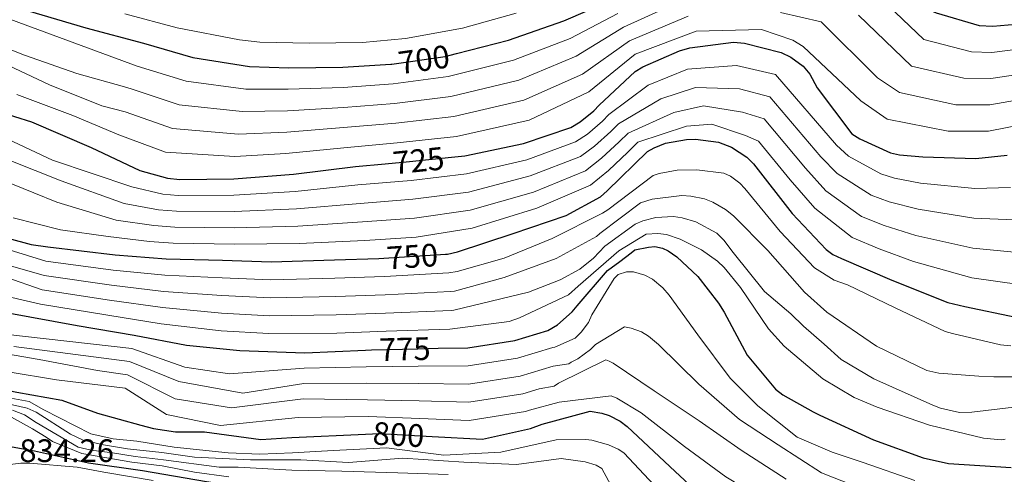
# Model space of a CAD drawing. Extents: x 634437 to 641335, y 748462 to 753225.
# Drawn here: x 637349 to 637653, y 748743 to 748883 of the extents above; entities that cross this region are included whole.
import ezdxf
from ezdxf.enums import TextEntityAlignment as Align

# ---------------------------------------------------------------- set-up
doc = ezdxf.new("R2010")
doc.units = 0
doc.header["$MEASUREMENT"] = 0
doc.linetypes.add('DGN Style 5', pattern=[55.501733, 23.786457, -31.715276])
for name, color, linetype in [('Nivel 22', 7, 'Continuous'), ('Nivel 4', 7, 'Continuous'), ('Nivel 41', 7, 'Continuous'), ('Nivel 5', 7, 'Continuous')]:
    doc.layers.add(name, color=color, linetype=linetype)
doc.styles.add('Style-arial', font='arial.shx', dxfattribs={"bigfont": 'arialbig.shx'})
doc.styles.add('Style-ariali', font='ariali.shx', dxfattribs={"bigfont": 'arialibig.shx'})

msp = doc.modelspace()

# ---------------------------------------------------------------- linework, layer by layer
at = {"layer": 'Nivel 22', "color": 30, "linetype": 'DGN Style 5', "lineweight": 30, "flags": 128}
for points, elevation in [([(637463.6470000001, 748869.1089999999), (637464.0360000001, 748869.1340000001), (637480.456, 748871.467), (637483.9510000001, 748872.372)], 700), ([(637461.9269999999, 748838.3910000001), (637469.416, 748839.077), (637482.4169999999, 748840.399)], 725), ([(637460.0009999999, 748809.1529999999), (637461.541, 748809.2010000001), (637480.5190000001, 748810.477)], 750), ([(637457.6939999999, 748780.912), (637472.027, 748781.2930000001), (637478.2749999999, 748781.419)], 775), ([(637455.838, 748754.9269999999), (637460.146, 748755.1270000001), (637476.392, 748754.226)], 800)]:
    msp.add_lwpolyline(points, dxfattribs=dict(at, elevation=elevation))
at = {"layer": 'Nivel 4', "color": 30, "linetype": 'Continuous', "lineweight": 30, "flags": 128}
for points, elevation in [([(637483.9510000001, 748872.372), (637499.933, 748876.5120000001), (637517.05, 748882.521), (637531.854, 748888.919), (637548.064, 748897.619), (637561.838, 748906.095), (637572.578, 748910.8090000001), (637580.4280000001, 748912.9510000001), (637586.5819999999, 748913.5970000001), (637591.1000000001, 748913.122), (637594.065, 748912.408), (637601.4180000001, 748909.4210000001), (637608.227, 748905.065), (637610.7139999999, 748902.952), (637621.3670000001, 748891.9040000001), (637629.3260000001, 748886.0830000001), (637631.8600000001, 748884.919), (637645.166, 748881.014), (637649.406, 748880.838), (637656.443, 748881.436)], 700), ([(637268.0079999999, 748892.8), (637276.73, 748880.149), (637278.6710000001, 748878.2609999999), (637284.6270000001, 748874.1240000001), (637287.402, 748872.7960000001), (637295.3570000001, 748870.1950000001), (637298.631, 748869.2849999999), (637318.557, 748861.834), (637336.9850000001, 748856.213), (637352.855, 748851.315), (637371.2660000001, 748843.423), (637386.236, 748836.335), (637394.763, 748833.916), (637398.568, 748833.5260000001), (637415.2390000001, 748833.696), (637433.712, 748835.1599999999), (637452.774, 748837.5519999999), (637461.9269999999, 748838.3910000001)], 725), ([(637351.4820000001, 748885.6300000001), (637369.666, 748880.3090000001), (637387.362, 748875.587), (637402.6100000001, 748871.217), (637420.095, 748868.354), (637432.237, 748867.9480000001), (637448.908, 748868.1510000001), (637463.6470000001, 748869.1089999999)], 700), ([(637482.4169999999, 748840.399), (637486.493, 748840.814), (637504.6429999999, 748844.5760000001), (637519.1740000001, 748849.544), (637522.118, 748851.271), (637526.345, 748854.7209999999), (637527.9680000001, 748856.4180000001), (637539.088, 748866.868), (637541.462, 748868.311), (637552.74, 748873.24), (637555.905, 748874.159), (637569.3899999999, 748875.8840000001), (637572.7509999999, 748875.6200000001), (637584.102, 748872.7220000001), (637587.084, 748871.263), (637590.9070000001, 748868.5360000001), (637592.929, 748866.0390000001), (637595.227, 748861.7860000001), (637605.8459999999, 748847.6529999999), (637608.3219999999, 748846.047), (637617.7720000001, 748841.7849999999), (637620.5989999999, 748841.1699999999), (637627.7990000001, 748840.5179999999), (637644.1140000001, 748839.9680000001), (637653.75, 748841.031)], 725), ([(637480.5190000001, 748810.477), (637481.169, 748810.521), (637484.273, 748811.1669999999), (637501.3970000001, 748816.871), (637517.7450000001, 748822.388), (637528.3940000001, 748828.185), (637530.453, 748830.061), (637542.825, 748842.1329999999), (637544.8999999999, 748843.3319999999), (637548.3940000001, 748844.6980000001), (637554.875, 748845.8929999999), (637557.6529999999, 748845.9550000001), (637564.723, 748845.0290000001), (637568.757, 748843.4920000001), (637573.504, 748840.379), (637575.548, 748838.3910000001), (637587.45, 748822.9990000001), (637598.0020000001, 748811.8800000001), (637600.0009999999, 748810.3659999999), (637602.672, 748809.172), (637618.176, 748802.435), (637635.513, 748795.5700000001), (637640.727, 748794.297), (637656.46, 748790.9880000001)], 750), ([(637257.791, 748825.388), (637260.212, 748830.6259999999), (637261.75, 748831.541), (637266.8570000001, 748833.554), (637270.8360000001, 748834.456), (637280.142, 748835.139), (637286.8330000001, 748834.5090000001), (637293.7180000001, 748832.7650000001), (637312.5009999999, 748826.406), (637332.1880000001, 748819.051), (637352.7520000001, 748813.4110000001), (637357.885, 748812.746), (637378.6499999999, 748810.2280000001), (637394.4040000001, 748808.987), (637411.7990000001, 748808.5970000001), (637426.825, 748808.0860000001), (637446.2660000001, 748808.7239999999), (637460.0009999999, 748809.1529999999)], 750), ([(637478.2749999999, 748781.419), (637487.4410000001, 748781.604), (637501.933, 748783.7919999999), (637512.0660000001, 748786.8659999999), (637515.1089999999, 748788.696), (637519.5959999999, 748792.6599999999), (637521.182, 748794.4920000001), (637530.5519999999, 748805.4809999999), (637534.318, 748808.2609999999), (637537.8049999999, 748810.8929999999), (637538.9199999999, 748811.7690000001), (637543.139, 748812.6710000001), (637545.169, 748812.818), (637547.4569999999, 748812.297), (637549.2720000001, 748811.4569999999), (637551.889, 748809.6170000001), (637558.362, 748803.594), (637564.7820000001, 748795.3999999999), (637566.4709999999, 748792.5900000001), (637573.648, 748779.3289999999), (637582.29, 748768.7790000001), (637584.5989999999, 748767.068), (637593.9340000001, 748761.854), (637596.0260000001, 748760.7820000001), (637612.5660000001, 748753.1869999999), (637627.875, 748747.598), (637635.6740000001, 748745.909), (637655.021, 748744.6470000001)], 775), ([(637282.02, 748797.513), (637286.601, 748800.8700000001), (637289.4850000001, 748800.7320000001), (637306.0109999999, 748798.3219999999), (637325.7949999999, 748795.7139999999), (637345.0860000001, 748792.4510000001), (637366.899, 748788.4990000001), (637384.524, 748785.47), (637400.6240000001, 748782.4070000001), (637417.0660000001, 748780.7069999999), (637437.145, 748780.0719999999), (637455.8700000001, 748780.8640000001), (637457.6939999999, 748780.912)], 775), ([(637309.885, 748778.257), (637314.939, 748776.7220000001), (637316.3330000001, 748776.4820000001), (637318.9990000001, 748775.524), (637333.99, 748770.871), (637348.29, 748767.8999999999), (637362.233, 748765.435), (637373.2110000001, 748761.365), (637386.541, 748757.649), (637390.467, 748756.717), (637397.315, 748755.665), (637406.2550000001, 748755.6810000001), (637423.571, 748753.2579999999), (637433.192, 748753.875), (637455.838, 748754.9269999999)], 800), ([(637476.392, 748754.226), (637491.942, 748753.3630000001), (637506.781, 748756.6440000001), (637510.3430000001, 748758.0109999999), (637525.166, 748762.037), (637528.7380000001, 748761.439), (637530.9920000001, 748760.676), (637534.388, 748758.888), (637536.5590000001, 748757.2760000001), (637551.3759999999, 748743.372), (637562.9709999999, 748732.6159999999), (637564.7820000001, 748731.9450000001), (637584.0020000001, 748724.2409999999), (637598.9070000001, 748717.05), (637604.4720000001, 748715.2080000001), (637620.1170000001, 748711.288), (637639.3230000001, 748708.7690000001), (637642.8459999999, 748708.848), (637658.6640000001, 748710.828)], 800), ([(637328.7579999999, 748752.1880000001), (637332.28, 748753.199), (637334.212, 748753.175), (637337.6470000001, 748752.6410000001), (637353.7760000001, 748749.8160000001), (637370.466, 748746.122), (637387.092, 748743.7490000001), (637406.828, 748740.2930000001), (637422.709, 748737.902), (637438.9439999999, 748736.368), (637445.757, 748734.8589999999), (637448.1910000001, 748733.6259999999), (637456.0190000001, 748730.8729999999)], 825)]:
    msp.add_lwpolyline(points, dxfattribs=dict(at, elevation=elevation))
at = {"layer": 'Nivel 5', "color": 30, "linetype": 'Continuous', "lineweight": 0, "flags": 128}
for points, elevation in [([(637610.5149999999, 748893.6000000001), (637628.094, 748876.72), (637642.7779999999, 748872.878), (637649.0700000001, 748872.744), (637657.098, 748873.7339999999)], 705), ([(637320.203, 748892.682), (637385.477, 748868.523), (637400.5149999999, 748863.906), (637418.96, 748861.4210000001), (637432.0160000001, 748861.3500000001), (637448.9839999999, 748861.9439999999), (637464.4310000001, 748863.06), (637481.3319999999, 748865.3030000001), (637501.5290000001, 748870.3489999999), (637518.977, 748877.0320000001), (637533.6640000001, 748884.73)], 705), ([(637317.5660000001, 748886.3189999999), (637333.429, 748878.675), (637350.6980000001, 748871.842), (637366.8219999999, 748866.2039999999), (637381.5889999999, 748862.094), (637383.592, 748861.4580000001), (637398.4199999999, 748856.595), (637417.825, 748854.4880000001), (637431.7960000001, 748854.7509999999), (637449.0590000001, 748855.736), (637464.825, 748856.986), (637482.2080000001, 748859.138), (637503.1259999999, 748864.185), (637520.9040000001, 748871.5430000001), (637535.4750000001, 748880.541), (637552.9780000001, 748888.463)], 710), ([(637304.686, 748884.811), (637322.7339999999, 748878.0290000001), (637340.2390000001, 748871.2350000001), (637358.4269999999, 748862.6939999999), (637374.6030000001, 748856.21), (637381.7069999999, 748854.3940000001), (637396.324, 748849.284), (637416.689, 748847.554), (637431.575, 748848.1529999999), (637449.135, 748849.5290000001), (637465.22, 748850.913), (637483.0830000001, 748852.9739999999), (637504.7220000001, 748858.0220000001), (637522.831, 748866.054), (637537.2849999999, 748876.351), (637555.436, 748883.8840000001)], 715), ([(637381.652, 748884.673), (637397.8300000001, 748880.308), (637416.9909999999, 748876.5700000001), (637423.3160000001, 748875.9210000001), (637438.4580000001, 748875.5630000001), (637454.9709999999, 748875.8300000001), (637468.19, 748877.0349999999), (637485.827, 748880.271), (637502.3659999999, 748884.8500000001)], 695), ([(637583.871, 748885.0800000001), (637596.419, 748882.1680000001), (637613.831, 748864.8970000001), (637620.561, 748860.3219999999), (637638.003, 748856.6070000001), (637648.398, 748856.5549999999), (637658.4070000001, 748858.3300000001)], 715), ([(637607.946, 748884.2790000001), (637624.328, 748868.521), (637640.3910000001, 748864.7420000001), (637648.7339999999, 748864.649), (637657.7520000001, 748866.0320000001)], 710), ([(637348.325, 748859.757), (637365.5860000001, 748853.263), (637379.8219999999, 748847.3289999999), (637394.229, 748841.973), (637415.554, 748840.621), (637431.355, 748841.554), (637449.21, 748843.321), (637465.6140000001, 748844.8389999999), (637483.959, 748846.8090000001), (637506.3189999999, 748851.858), (637524.7579999999, 748860.565), (637539.0959999999, 748872.162), (637557.8929999999, 748879.3060000001), (637578.0090000001, 748879.815), (637587.635, 748876.504), (637590.913, 748874.5249999999), (637608.666, 748857.835), (637616.7949999999, 748852.1229999999), (637635.6159999999, 748848.4709999999), (637648.0619999999, 748848.46), (637659.061, 748850.628)], 720), ([(637343.7679999999, 748846.7760000001), (637359.3859999999, 748839.4990000001), (637383.8160000001, 748831.223), (637393.378, 748829.034), (637398.064, 748828.611), (637415.29, 748828.6510000001), (637434.1359999999, 748829.804), (637453.49, 748831.8489999999), (637469.9510000001, 748833.244), (637487.0619999999, 748835.2220000001), (637505.6740000001, 748839.602), (637520.6950000001, 748845.0959999999), (637524.307, 748847.5390000001), (637528.95, 748851.5290000001), (637530.949, 748853.567), (637543.0490000001, 748862.6529999999), (637555.22, 748867.5660000001), (637570.311, 748868.6880000001), (637582.3570000001, 748865.889), (637601.1070000001, 748844.092), (637604.851, 748840.696), (637614.817, 748835.2339999999), (637619.017, 748833.8999999999), (637627.067, 748832.429), (637643.8030000001, 748830.757), (637654.854, 748831.0279999999)], 730), ([(637345.966, 748839.436), (637362.037, 748833.119), (637381.395, 748826.111), (637391.993, 748824.1510000001), (637397.56, 748823.696), (637415.342, 748823.6059999999), (637434.561, 748824.449), (637454.2050000001, 748826.1470000001), (637470.4850000001, 748827.4099999999), (637487.631, 748829.6300000001), (637506.7050000001, 748834.628), (637522.2150000001, 748840.648), (637526.497, 748843.807), (637531.5549999999, 748848.337), (637533.9299999999, 748850.716), (637547.01, 748858.4380000001), (637557.7, 748861.892), (637571.2309999999, 748861.4920000001), (637580.6130000001, 748859.0549999999), (637596.368, 748840.5320000001), (637601.3800000001, 748835.345), (637611.8630000001, 748828.683), (637617.436, 748826.629), (637626.334, 748824.341), (637643.493, 748821.5449999999), (637655.9569999999, 748821.0249999999)], 735), ([(637346.533, 748832.264), (637360.6939999999, 748826.48), (637378.9750000001, 748821), (637390.608, 748819.2690000001), (637397.057, 748818.78), (637415.3929999999, 748818.561), (637434.9850000001, 748819.0930000001), (637454.9210000001, 748820.4439999999), (637471.02, 748821.577), (637488.199, 748824.038), (637507.736, 748829.6540000001), (637523.736, 748836.2010000001), (637528.686, 748840.074), (637534.1599999999, 748845.146), (637536.912, 748847.8640000001), (637550.9720000001, 748854.223), (637560.179, 748856.219), (637572.152, 748854.2960000001), (637578.868, 748852.2220000001), (637591.6300000001, 748836.9709999999), (637597.9099999999, 748829.994), (637608.908, 748822.132), (637615.854, 748819.3589999999), (637625.602, 748816.2520000001), (637643.182, 748812.334), (637657.061, 748811.021)], 740), ([(637347.1780000001, 748821.6359999999), (637361.7990000001, 748817.997), (637376.554, 748815.888), (637389.223, 748814.3859999999), (637396.5530000001, 748813.865), (637415.4450000001, 748813.5160000001), (637435.4099999999, 748813.7380000001), (637455.6359999999, 748814.7420000001), (637471.554, 748815.743), (637488.7679999999, 748818.446), (637508.767, 748824.6799999999), (637525.256, 748831.753), (637530.8759999999, 748836.342), (637536.7649999999, 748841.9539999999), (637539.8929999999, 748845.013), (637554.933, 748850.0079999999), (637562.659, 748850.5449999999), (637573.0719999999, 748847.1000000001), (637577.1240000001, 748845.388), (637586.8910000001, 748833.4110000001), (637594.439, 748824.6429999999), (637605.9539999999, 748815.581), (637614.273, 748812.088), (637624.869, 748808.1640000001), (637642.872, 748803.122), (637658.1640000001, 748801.0179999999)], 745), ([(637321.5730000001, 748819.3), (637357.3119999999, 748808.327), (637378.0860000001, 748805.575), (637394.01, 748803.983), (637411.6769999999, 748803.1410000001), (637426.6370000001, 748802.554), (637446.4510000001, 748803.0789999999), (637461.717, 748803.568), (637481.5590000001, 748804.72), (637484.1570000001, 748805.132), (637498.663, 748809.2250000001), (637513.439, 748815.317), (637528.9920000001, 748823.088), (637530.594, 748824.1740000001), (637544.592, 748834.791), (637546.476, 748835.409), (637552.013, 748836.3459999999), (637558.0419999999, 748836.5490000001), (637566.369, 748835.5150000001), (637568.4909999999, 748834.5800000001), (637571.3189999999, 748832.406), (637572.916, 748830.713), (637583.754, 748817.432), (637594.408, 748806.283), (637600.459, 748802.453), (637604.557, 748801.0530000001), (637619.223, 748793.925), (637634.673, 748786.5760000001), (637636.8899999999, 748785.9480000001), (637651.7779999999, 748782.5190000001), (637654.9709999999, 748782.2180000001)], 755), ([(637323.979, 748813.253), (637356.74, 748803.908), (637377.5220000001, 748800.922), (637393.6159999999, 748798.9780000001), (637411.554, 748797.6840000001), (637426.449, 748797.023), (637446.6359999999, 748797.433), (637461.8929999999, 748797.936), (637481.949, 748798.919), (637483.294, 748799.088), (637498.6599999999, 748803.294), (637514.6950000001, 748809.1769999999), (637527.084, 748815.9610000001), (637528.115, 748816.8319999999), (637540.7490000001, 748826.2660000001), (637544.3160000001, 748827.4299999999), (637553.4739999999, 748828.618), (637556.2579999999, 748828.409), (637560.413, 748827.5190000001), (637563.0460000001, 748826.493), (637566.892, 748824.2409999999), (637569.342, 748822.2960000001), (637579.952, 748811.619), (637591.2550000001, 748798.756), (637598.206, 748792.5730000001), (637613.4890000001, 748782.0689999999), (637628.9750000001, 748774.6200000001), (637632.756, 748773.79), (637645.014, 748772.7760000001), (637649.628, 748772.574), (637658.2790000001, 748772.565)], 760), ([(637344.943, 748803.351), (637356.1669999999, 748799.4890000001), (637376.9569999999, 748796.27), (637393.2209999999, 748793.9739999999), (637411.432, 748792.2280000001), (637426.26, 748791.4909999999), (637446.8219999999, 748791.788), (637462.068, 748792.3030000001), (637482.3400000001, 748793.119), (637483.139, 748793.2010000001), (637506.149, 748798.784), (637515.962, 748802.5279999999), (637521.9890000001, 748805.815), (637526.25, 748809.2660000001), (637529.7280000001, 748812.902), (637539.031, 748819.754), (637541.449, 748820.723), (637545.426, 748821.7609999999), (637550.842, 748822.051), (637553.561, 748821.7050000001), (637557.7239999999, 748820.477), (637564.2069999999, 748816.9950000001), (637566.4240000001, 748814.842), (637569.256, 748810.9739999999), (637578.9140000001, 748798.9539999999), (637587.033, 748792.0519999999), (637590.993, 748788.2479999999), (637597.3559999999, 748782.716), (637602.567, 748778.0090000001), (637612.628, 748771.9920000001), (637630.8759999999, 748763.885), (637633.237, 748762.9210000001), (637639.129, 748761.629), (637642.922, 748761.7479999999), (637657.5930000001, 748763.466)], 765), ([(637332.128, 748800.4890000001), (637355.595, 748795.0700000001), (637376.3929999999, 748791.6170000001), (637392.827, 748788.969), (637411.3090000001, 748786.771), (637426.0719999999, 748785.96), (637447.007, 748786.142), (637462.244, 748786.6710000001), (637481.8729999999, 748787.291), (637500.1499999999, 748789.702), (637503.345, 748790.824), (637518.506, 748797.908), (637521.429, 748800.5490000001), (637534.0290000001, 748811.541), (637542.49, 748816.645), (637546.0090000001, 748816.8929999999), (637548.6950000001, 748816.513), (637552.8940000001, 748815.149), (637559.5109999999, 748811.7720000001), (637564.3999999999, 748808.3570000001), (637566.5460000001, 748806.371), (637571.565, 748800.179), (637580.2209999999, 748787.46), (637584.9850000001, 748782.0760000001), (637596.9029999999, 748772.0050000001), (637606.5560000001, 748766.256), (637613.7409999999, 748763.23), (637629.862, 748757.7280000001), (637646.4909999999, 748753.727), (637651.892, 748753.2039999999), (637653.1410000001, 748753.402)], 770), ([(637344.6570000001, 748785.8219999999), (637383.8230000001, 748781.3910000001), (637400.189, 748775.6170000001), (637413.885, 748773.5150000001), (637436.9950000001, 748775.3160000001), (637456.0860000001, 748775.7479999999), (637472.1699999999, 748775.9199999999), (637487.554, 748775.9990000001), (637502.7579999999, 748778.3300000001), (637513.6570000001, 748781.621), (637514.321, 748781.8), (637520.567, 748784.533), (637522.4240000001, 748786.4040000001), (637524.6610000001, 748789.4029999999), (637525.6599999999, 748791.73), (637532.5249999999, 748803.0009999999), (637533.821, 748804.182), (637536.3430000001, 748805.0519999999), (637538.547, 748804.9990000001), (637542.06, 748804.027), (637544.3589999999, 748802.757), (637547.605, 748800.084), (637549.587, 748797.858), (637558.335, 748785.581), (637568.3600000001, 748772.2479999999), (637576.8559999999, 748763.659), (637589.0349999999, 748754.0349999999), (637591.946, 748752.7110000001), (637599.8160000001, 748749.362), (637609.354, 748746.1910000001), (637625.3160000001, 748740.588)], 780), ([(637347.4550000001, 748781.953), (637383.122, 748777.311), (637398.2820000001, 748771.159), (637418.0320000001, 748767.5860000001), (637436.844, 748770.5590000001), (637456.3030000001, 748770.632), (637472.3119999999, 748770.547), (637487.6669999999, 748770.395), (637503.5819999999, 748772.869), (637513.801, 748775.9410000001), (637518.5760000001, 748776.591), (637519.342, 748777.1840000001), (637521.3870000001, 748778.213), (637525.3230000001, 748781.0120000001), (637526.78, 748782.5700000001), (637535.7409999999, 748788.024), (637537.783, 748787.663), (637540.994, 748786.5150000001), (637543.1259999999, 748785.173), (637546.2, 748782.598), (637558.71, 748770.3030000001), (637571.1880000001, 748759.466), (637583.125, 748751.598), (637596.5700000001, 748742.9850000001), (637606.142, 748739.196)], 785), ([(637339.69, 748780.6270000001), (637355.2380000001, 748777.9580000001), (637373.21, 748774.53), (637382.4210000001, 748773.2320000001), (637397.149, 748765.8), (637414.497, 748763.068), (637436.6939999999, 748765.8030000001), (637456.5190000001, 748765.5150000001), (637472.4550000001, 748765.1740000001), (637487.78, 748764.79), (637504.4070000001, 748767.4070000001), (637509.452, 748768.9180000001), (637514.085, 748769.78), (637515.4550000001, 748770.658), (637530.004, 748777.8289999999), (637531.0630000001, 748777.446), (637532.229, 748776.8289999999), (637544.8929999999, 748768.3), (637558.828, 748758.986), (637571.706, 748749.953), (637585.631, 748741.0800000001)], 790), ([(637345.665, 748774.118), (637360.598, 748771.706), (637381.72, 748769.152), (637394.494, 748761.038), (637411.1359999999, 748757.6270000001), (637435.067, 748760.04), (637456.736, 748760.399), (637472.5970000001, 748759.801), (637487.8929999999, 748759.186), (637505.2309999999, 748761.946), (637506.4990000001, 748762.324), (637515.6540000001, 748764.7650000001), (637531.675, 748766.784), (637533.4199999999, 748766.0430000001), (637540.875, 748761.533), (637554.2919999999, 748751.1570000001), (637567.01, 748741.7139999999), (637581.8160000001, 748732.8260000001), (637594.1270000001, 748726.425), (637599.717, 748725.2050000001), (637617.639, 748719.56), (637629.4979999999, 748717.3900000001), (637653.2180000001, 748717.0009999999)], 795), ([(637546.4439999999, 748737.533), (637535.5419999999, 748749.152), (637533.788, 748750.2990000001), (637530.8090000001, 748751.622), (637525.659, 748753.0660000001), (637523.79, 748753.2949999999), (637514.6769999999, 748753.125), (637497.632, 748749.406), (637480.0689999999, 748748.446), (637462.3670000001, 748750.6669999999), (637445.912, 748749.926), (637433.4070000001, 748749.129), (637423.2790000001, 748748.767), (637413.513, 748749.129), (637396.8740000001, 748750.939), (637385.3, 748752.7479999999), (637378.0660000001, 748753.4720000001), (637371.166, 748754.9990000001), (637356.629, 748762.435), (637352.1140000001, 748765.0530000001), (637340.764, 748767.0970000001)], 805), ([(637536.29, 748730.4369999999), (637528.76, 748744.334), (637527.0419999999, 748745.3800000001), (637523.6640000001, 748746.389), (637516.186, 748747.3740000001), (637502.493, 748745.51), (637486.216, 748746.2339999999), (637467.344, 748747.4680000001), (637450.595, 748746.212), (637435.939, 748746.9580000001), (637420.385, 748746.9580000001), (637403.1810000001, 748747.835), (637393.0490000001, 748749.2350000001), (637382.497, 748750.396), (637375.0819999999, 748751.663), (637368.7520000001, 748753.111), (637364.8870000001, 748754.9709999999), (637354.264, 748761.682), (637351.49, 748762.9750000001), (637344.699, 748764.5109999999)], 810), ([(637413.7579999999, 748741.712), (637403.1140000001, 748743.158), (637393.1669999999, 748745.149), (637383.763, 748746.2339999999), (637368.3899999999, 748748.949), (637359.318, 748752.662), (637357.3899999999, 748754.0079999999), (637353.199, 748756.5490000001), (637346.6880000001, 748760.1680000001)], 820), ([(637481.378, 748742.5050000001), (637465.8119999999, 748742.9369999999), (637448.548, 748743.5), (637433.1529999999, 748743.7990000001), (637416.5590000001, 748744.75), (637410.71, 748744.787), (637393.5290000001, 748746.9580000001), (637384.848, 748748.044), (637377.7949999999, 748749.1300000001), (637371.284, 748750.034), (637367.2420000001, 748750.9340000001), (637354.284, 748758.5390000001), (637350.6669999999, 748760.892), (637347.05, 748762.3389999999)], 815), ([(637390.4010000001, 748740.6640000001), (637375.209, 748743.1969999999), (637366.9439999999, 748744.787), (637352.213, 748745.9410000001), (637349.602, 748745.9839999999), (637340.5449999999, 748744.798)], 830)]:
    msp.add_lwpolyline(points, dxfattribs=dict(at, elevation=elevation))

# ---------------------------------------------------------------- texts
at = {"layer": 'Nivel 41', "color": 7, "linetype": 'Continuous', "lineweight": 0, "style": 'Style-ariali'}
for s, rotation, p in [('700', 8.086619848820296, (637473.9000606029, 748870.5349841756, 700)), ('725', 5.807908856886194, (637472.233891393, 748839.3642076659, 725)), ('750', 3.847397620822075, (637470.3040449284, 748809.7906332433, 750)), ('775', 1.520957831671091, (637468.0024469879, 748781.1862724093, 775)), ('800', 356.8245611809788, (637466.0805133048, 748754.797705543, 800))]:
    msp.add_text(s, height=7.000002, rotation=rotation, dxfattribs=at).set_placement(p, align=Align.MIDDLE_CENTER)
at = {"layer": 'Nivel 41', "color": 7, "linetype": 'Continuous', "lineweight": 0, "style": 'Style-arial'}
msp.add_text('834.26', height=7.000002, dxfattribs=at).set_placement((637349.128, 748746.3160000001, 834.2620000000001))

doc.saveas('drawing.dxf')
